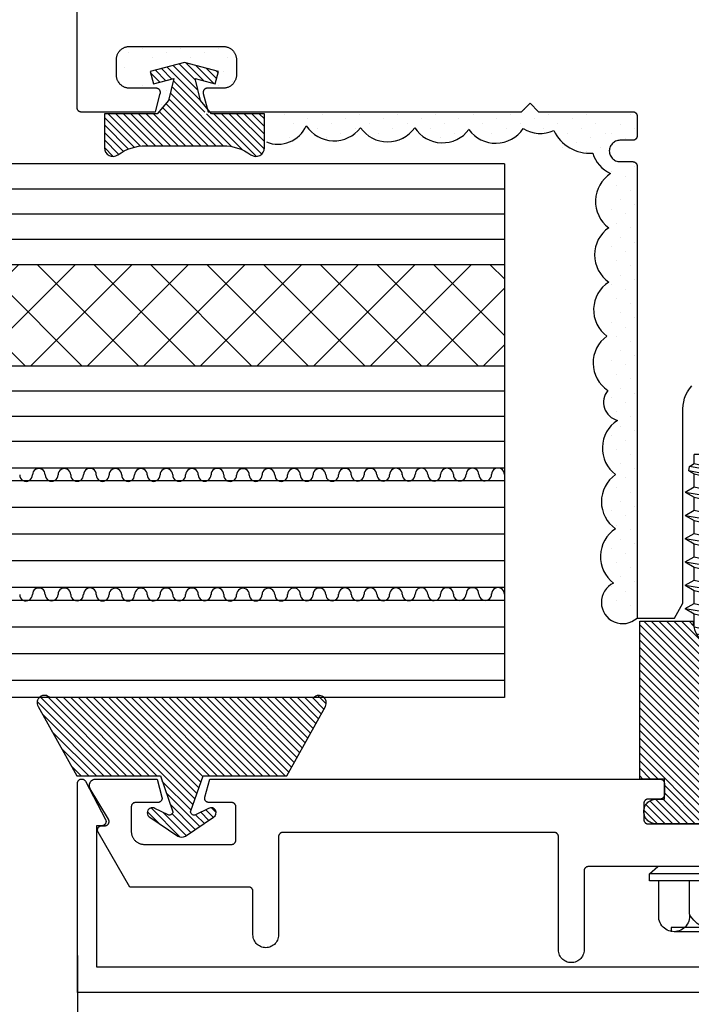
# Model space of a CAD drawing. Units: inches. Extents: x 0 to 32.2, y 0 to 43.6.
# Drawn here: x 3.4 to 5, y 10.8 to 13.1 of the extents above; entities that cross this region are included whole.
import ezdxf

# ---------------------------------------------------------------- set-up
doc = ezdxf.new("R2010")
doc.units = ezdxf.units.IN
doc.header["$LTSCALE"] = 0.5
doc.header["$MEASUREMENT"] = 0
for name, color, linetype in [('Arcadia-Dim', 4, 'Continuous'), ('Arcadia-Profile', 5, 'Continuous'), ('Arcadia-Shade', 8, 'Continuous')]:
    doc.layers.add(name, color=color, linetype=linetype)
doc.styles.get("Standard").update_dxf_attribs({"font": 'ARIALN.TTF'})
doc.dimstyles.new('Arcadia-2', dxfattribs={"dimscale": 2, "dimtxt": 0.0938, "dimasz": 0.0938, "dimexe": 0.0546, "dimexo": 0.0469, "dimgap": 0.0469, "dimtad": 0, "dimtih": 1, "dimdec": 4, "dimrnd": 0.0625, "dimzin": 3, "dimdsep": 46, "dimlunit": 4, "dimtxsty": 'Standard', "dimblk": 'ARCHTICK', "dimcen": 0.0469, "dimdle": 0.0546, "dimclrd": 256, "dimclre": 256, "dimclrt": 256, "dimadec": 0, "dimazin": 0, "dimtfac": 0.75, "dimtix": 1, "dimtmove": 2, "dimatfit": 3, "dimfxl": 0.18, "dimtfill": 1, "dimtolj": 1, "dimtzin": 3, "dimlwd": -3, "dimlwe": -3, "dimarcsym": 1})

# ---------------------------------------------------------------- blocks, each defined once
blk = doc.blocks.new('OPG1985')
at = {"layer": 'Arcadia-Shade'}
h = blk.add_hatch(dxfattribs=at)
h.set_pattern_fill('ANSI31', color=256, scale=0.1, style=0)
edge = h.paths.add_edge_path()
edge.add_line((0.2776, 0.282), (0.2625, 0.2514))
edge.add_arc((0.2728, 0.2454), 0.012, 149.9342, 329.9342)
edge.add_line((0.2832, 0.2394), (0.3274, 0.3054))
edge.add_arc((0.3144, 0.3141), 0.0156, 326.1593, 393.8407)
edge.add_line((0.3274, 0.3228), (0.2832, 0.3888))
edge.add_arc((0.2728, 0.3828), 0.012, 30.066, 210.066)
edge.add_line((0.2625, 0.3768), (0.2776, 0.3462))
edge.add_arc((0.2706, 0.3427), 0.00781, -109.3531, 26.2913, ccw=False)
edge.add_line((0.268, 0.3354), (0.1862, 0.3641))
edge.add_line((0.1862, 0.3641), (0.1862, 0.5601))
edge.add_line((0.1862, 0.5601), (0.0237, 0.6506))
edge.add_arc((0.0152, 0.6355), 0.0174, 60.8849, 225.4024)
edge.add_line((0.003, 0.6231), (0.003, 0.0051))
edge.add_arc((0.0152, -0.0073), 0.0174, 134.5976, 299.1151)
edge.add_line((0.0237, -0.0225), (0.1862, 0.0681))
edge.add_line((0.1862, 0.0681), (0.1862, 0.2641))
edge.add_line((0.1862, 0.2641), (0.268, 0.2928))
edge.add_arc((0.2706, 0.2854), 0.00781, -26.2913, 109.3532, ccw=False)
at = {"layer": 'Arcadia-Profile'}
blk.add_lwpolyline([(0.2776, 0.282), (0.2625, 0.2514, 1), (0.2832, 0.2394), (0.3274, 0.3054, 0.304211), (0.3274, 0.3228), (0.2832, 0.3888, 1), (0.2625, 0.3768), (0.2776, 0.3462, -0.672253), (0.268, 0.3354), (0.1862, 0.3641), (0.1862, 0.5601), (0.0237, 0.6506, 0.873259), (0.003, 0.6231), (0.003, 0.0051, 0.873259), (0.0237, -0.0225), (0.1862, 0.0681), (0.1862, 0.2641), (0.268, 0.2928, -0.672254)], format="xyb", close=True, dxfattribs=at)
blk = doc.blocks.new('OPG1986IP-2')
at = {"layer": 'Arcadia-Shade', "lineweight": -3}
h = blk.add_hatch(dxfattribs=at)
h.set_pattern_fill('ANSI31', color=256, scale=0.1)
h.paths.add_polyline_path([(-0.3909, 0.1273), (-0.7603, 0.1273), (-0.7603, 0.0698), (-0.8073, 0.0698), (-0.8073, 0.0888), (-0.8075, 0.0918), (-0.808, 0.0948), (-0.8088, 0.0977), (-0.8099, 0.1006), (-0.8112, 0.1033), (-0.8129, 0.1058), (-0.8148, 0.1082), (-0.8169, 0.1103), (-0.8193, 0.1122), (-0.8218, 0.1139), (-0.8246, 0.1153), (-0.8274, 0.1163), (-0.8303, 0.1171), (-0.8333, 0.1176), (-0.8363, 0.1178), (-0.8394, 0.1176), (-0.8424, 0.1171), (-0.8453, 0.1163), (-0.8481, 0.1153), (-0.8508, 0.1139), (-0.8534, 0.1122), (-0.8558, 0.1103), (-0.8579, 0.1082), (-0.8598, 0.1058), (-0.8615, 0.1033), (-0.8628, 0.1006), (-0.8639, 0.0977), (-0.8647, 0.0948), (-0.8652, 0.0918), (-0.8653, 0.0888), (-0.8653, -0.0292), (-0.8604, -0.0293), (-0.8539, -0.0309), (-0.8479, -0.0338), (-0.8427, -0.0379), (-0.8384, -0.043), (-0.8354, -0.0489), (-0.8336, -0.0553), (-0.8333, -0.0619), (-0.8343, -0.0685), (-0.8367, -0.0746), (-0.8404, -0.0802), (-0.8452, -0.0848), (-0.8508, -0.0883), (-0.8571, -0.0905), (-0.8653, -0.0916), (-0.8653, -0.2092), (-0.8652, -0.2123), (-0.8647, -0.2153), (-0.8639, -0.2182), (-0.8628, -0.221), (-0.8615, -0.2237), (-0.8598, -0.2263), (-0.8579, -0.2286), (-0.8558, -0.2308), (-0.8534, -0.2327), (-0.8508, -0.2343), (-0.8481, -0.2357), (-0.8453, -0.2368), (-0.8424, -0.2376), (-0.8394, -0.2381), (-0.8363, -0.2382), (-0.8333, -0.2381), (-0.8303, -0.2376), (-0.8274, -0.2368), (-0.8246, -0.2357), (-0.8218, -0.2343), (-0.8193, -0.2327), (-0.8169, -0.2308), (-0.8148, -0.2286), (-0.8129, -0.2263), (-0.8112, -0.2237), (-0.8099, -0.221), (-0.8088, -0.2182), (-0.808, -0.2153), (-0.8075, -0.2123), (-0.8073, -0.2092), (-0.8073, -0.1902), (-0.7603, -0.1902), (-0.7603, -0.2469), (-0.7595, -0.2477), (-0.3909, -0.2477), (-0.3909, -0.123), (-0.3912, -0.1227), (-0.4008, -0.1221), (-0.4007, -0.1218), (-0.4038, -0.1213), (-0.4101, -0.1195), (-0.4161, -0.1172), (-0.4219, -0.1142), (-0.4284, -0.1099), (-0.4283, -0.1098), (-0.4324, -0.1065), (-0.4363, -0.1025), (-0.4363, -0.1027), (-0.4411, -0.0968), (-0.4446, -0.0913), (-0.4472, -0.0862), (-0.4472, -0.0863), (-0.4498, -0.0794), (-0.4515, -0.0732), (-0.4525, -0.0667), (-0.4529, -0.0602), (-0.4525, -0.0537), (-0.4515, -0.0473), (-0.4498, -0.041), (-0.4475, -0.0349), (-0.4446, -0.0291), (-0.4411, -0.0237), (-0.437, -0.0186), (-0.4304, -0.0119), (-0.4305, -0.0124), (-0.4274, -0.0098), (-0.4199, -0.005), (-0.42, -0.0053), (-0.4161, -0.0033), (-0.4101, -0.0009), (-0.4039, 0.0008), (-0.4039, 0.0008), (-0.3974, 0.0019), (-0.3909, 0.0023)])
at = {"layer": 'Arcadia-Profile'}
blk.add_lwpolyline([(-0.8073, -0.1902), (-0.8073, -0.2092), (-0.8075, -0.2123), (-0.808, -0.2153), (-0.8088, -0.2182), (-0.8099, -0.221), (-0.8112, -0.2237), (-0.8129, -0.2263), (-0.8148, -0.2286), (-0.8169, -0.2308), (-0.8193, -0.2327), (-0.8218, -0.2343), (-0.8246, -0.2357), (-0.8274, -0.2368), (-0.8303, -0.2376), (-0.8333, -0.2381), (-0.8363, -0.2382), (-0.8394, -0.2381), (-0.8424, -0.2376), (-0.8453, -0.2368), (-0.8481, -0.2357), (-0.8508, -0.2343), (-0.8534, -0.2327), (-0.8558, -0.2308), (-0.8579, -0.2286), (-0.8598, -0.2263), (-0.8615, -0.2237), (-0.8628, -0.221), (-0.8639, -0.2182), (-0.8647, -0.2153), (-0.8652, -0.2123), (-0.8653, -0.2092), (-0.8653, -0.0912), (-0.862, -0.0912), (-0.8588, -0.0907), (-0.8555, -0.09), (-0.8524, -0.0889), (-0.8494, -0.0874), (-0.8466, -0.0857), (-0.844, -0.0836), (-0.8416, -0.0813), (-0.8395, -0.0788), (-0.8377, -0.076), (-0.8361, -0.0731), (-0.8349, -0.07), (-0.8341, -0.0668), (-0.8335, -0.0635), (-0.8333, -0.0602), (-0.8335, -0.0569), (-0.8341, -0.0537), (-0.8349, -0.0505), (-0.8361, -0.0474), (-0.8377, -0.0444), (-0.8395, -0.0417), (-0.8416, -0.0391), (-0.844, -0.0368), (-0.8466, -0.0348), (-0.8494, -0.033), (-0.8524, -0.0316), (-0.8555, -0.0305), (-0.8588, -0.0297), (-0.862, -0.0293), (-0.8653, -0.0292), (-0.8653, 0.0888), (-0.8652, 0.0918), (-0.8647, 0.0948), (-0.8639, 0.0977), (-0.8628, 0.1006), (-0.8615, 0.1033), (-0.8598, 0.1058), (-0.8579, 0.1082), (-0.8558, 0.1103), (-0.8534, 0.1122), (-0.8508, 0.1139), (-0.8481, 0.1153), (-0.8453, 0.1163), (-0.8424, 0.1171), (-0.8394, 0.1176), (-0.8363, 0.1178), (-0.8333, 0.1176), (-0.8303, 0.1171), (-0.8274, 0.1163), (-0.8246, 0.1153), (-0.8218, 0.1139), (-0.8193, 0.1122), (-0.8169, 0.1103), (-0.8148, 0.1082), (-0.8129, 0.1058), (-0.8112, 0.1033), (-0.8099, 0.1006), (-0.8088, 0.0977), (-0.808, 0.0948), (-0.8075, 0.0918), (-0.8073, 0.0888), (-0.8073, 0.0698), (-0.7603, 0.0698), (-0.7603, 0.1273), (-0.3909, 0.1273), (-0.3909, 0.0023), (-0.3974, 0.0019), (-0.4038, 0.0008), (-0.4101, -0.0009), (-0.4161, -0.0033), (-0.4219, -0.0063), (-0.4274, -0.0098), (-0.4324, -0.014), (-0.437, -0.0186), (-0.4411, -0.0237), (-0.4446, -0.0291), (-0.4475, -0.0349), (-0.4498, -0.041), (-0.4515, -0.0473), (-0.4525, -0.0537), (-0.4529, -0.0602), (-0.4525, -0.0667), (-0.4515, -0.0732), (-0.4498, -0.0794), (-0.4475, -0.0855), (-0.4446, -0.0913), (-0.4411, -0.0968), (-0.437, -0.1019), (-0.4324, -0.1065), (-0.4274, -0.1106), (-0.4219, -0.1142), (-0.4161, -0.1172), (-0.4101, -0.1195), (-0.4038, -0.1213), (-0.3974, -0.1223), (-0.3909, -0.1227), (-0.3909, -0.2477), (-0.7603, -0.2477), (-0.7603, -0.1902)], close=True, dxfattribs=at)
at = {"layer": 'Arcadia-Profile', "extrusion": (0, -1.22461e-16, -1)}
for points in [[(0.9985, -0.2252), (0.9985, 0.1048)], [(0.9985, 0.1048), (0.982, 0.1048)], [(0.982, -0.2252), (0.982, 0.1048)], [(0.982, 0.1048), (0.9655, 0.0851)], [(1.0768, 0.0112), (1.0809, 0.0109), (1.085, 0.011), (1.0891, 0.0116), (1.0931, 0.0127), (1.0969, 0.0142), (1.1005, 0.0161), (1.1039, 0.0184), (1.107, 0.0211), (1.1098, 0.0241), (1.1122, 0.0275), (1.1142, 0.0311), (1.1158, 0.0348), (1.117, 0.0388), (1.1177, 0.0428), (1.1179, 0.0469), (1.1177, 0.051), (1.117, 0.0551), (1.1158, 0.059), (1.1142, 0.0628), (1.1122, 0.0664), (1.1098, 0.0697), (1.107, 0.0728), (1.1039, 0.0755), (1.1005, 0.0778), (1.0969, 0.0797), (1.0931, 0.0812), (1.0891, 0.0823), (1.085, 0.0829), (1.0809, 0.083), (1.0768, 0.0827)], [(1.0768, 0.0827), (0.9985, 0.0827)], [(0.9655, -0.2056), (0.9655, 0.0851)], [(1.108, 0.0536), (1.1179, 0.0536)], [(1.1179, -0.1674), (1.1179, 0.0469)], [(1.108, -0.1741), (1.108, 0.0536)], [(1.0768, -0.1317), (1.0817, -0.1286), (1.0864, -0.1252), (1.0907, -0.1215), (1.0949, -0.1175), (1.0987, -0.1132), (1.1022, -0.1087), (1.1054, -0.1039), (1.1083, -0.0989), (1.1108, -0.0937), (1.113, -0.0884), (1.1147, -0.0829), (1.1161, -0.0774), (1.1171, -0.0717), (1.1177, -0.066), (1.1179, -0.0602), (1.1177, -0.0545), (1.1171, -0.0488), (1.1161, -0.0431), (1.1147, -0.0375), (1.113, -0.032), (1.1108, -0.0267), (1.1083, -0.0215), (1.1054, -0.0166), (1.1022, -0.0118), (1.0987, -0.0072), (1.0949, -0.003), (1.0907, 0.001), (1.0864, 0.0048), (1.0817, 0.0082), (1.0768, 0.0112)], [(1.0768, 0.0112), (0.9985, 0.0112)], [(0.4035, 0), (0.4284, -0.1099)], [(0.4039, 0.0008), (0.4035, 0)], [(0.4035, 0), (0.3731, 0)], [(0.3731, 0), (0.4004, -0.1205)], [(0.361, 0.0209), (0.3883, -0.1414)], [(0.3489, 0), (0.3762, -0.1205)], [(0.361, 0.0209), (0.3731, 0)], [(0.361, 0.0209), (0.3489, 0)], [(0.3489, 0), (0.3186, 0)], [(0.3186, 0), (0.3458, -0.1205)], [(0.3065, 0.0209), (0.3337, -0.1414)], [(0.2944, 0), (0.3216, -0.1205)], [(0.3065, 0.0209), (0.3186, 0)], [(0.3065, 0.0209), (0.2944, 0)], [(0.2944, 0), (0.264, 0)], [(0.264, 0), (0.2913, -0.1205)], [(0.2519, 0.0209), (0.2792, -0.1414)], [(0.2398, 0), (0.2671, -0.1205)], [(0.2519, 0.0209), (0.264, 0)], [(0.2519, 0.0209), (0.2398, 0)], [(0.2398, 0), (0.2094, 0)], [(0.2094, 0), (0.2367, -0.1205)], [(0.1973, 0.0209), (0.2246, -0.1414)], [(0.1853, 0), (0.2125, -0.1205)], [(0.1973, 0.0209), (0.2094, 0)], [(0.1973, 0.0209), (0.1853, 0)], [(0.1853, 0), (0.1549, 0)], [(0.1549, 0), (0.1822, -0.1205)], [(0.1428, 0.0209), (0.1701, -0.1414)], [(0.1307, 0), (0.158, -0.1205)], [(0.1428, 0.0209), (0.1549, 0)], [(0.1428, 0.0209), (0.1307, 0)], [(0.1307, 0), (0.1003, 0)], [(0.1003, 0), (0.1276, -0.1205)], [(0.0882, 0.0209), (0.1155, -0.1414)], [(0.0761, 0), (0.1034, -0.1205)], [(0.0882, 0.0209), (0.1003, 0)], [(0.0882, 0.0209), (0.0761, 0)], [(0.0761, 0), (0.0458, 0)], [(0.0676, -0.1298), (0.0385, 0.0127)], [(0.0531, -0.1278), (0.0281, 0.0112)], [(0.0216, 0), (0.0484, -0.1183)], [(0.0385, 0.0127), (0.0458, 0)], [(0.0385, 0.0127), (0.0281, 0.0112)], [(0.0281, 0.0112), (0.0216, 0)], [(0.0216, 0), (0, 0)], [(0, -0.1297), (0, 0)], [(0.4304, -0.0123), (0.4472, -0.0863)], [(0.42, -0.0052), (0.4363, -0.1026)], [(0.0458, 0), (0.0722, -0.1168)], [(1.0768, -0.2031), (1.0809, -0.2035), (1.085, -0.2033), (1.0891, -0.2027), (1.0931, -0.2017), (1.0969, -0.2002), (1.1005, -0.1983), (1.1039, -0.1959), (1.107, -0.1932), (1.1098, -0.1902), (1.1122, -0.1869), (1.1142, -0.1833), (1.1158, -0.1795), (1.117, -0.1756), (1.1177, -0.1715), (1.1179, -0.1674), (1.1177, -0.1633), (1.117, -0.1592), (1.1158, -0.1553), (1.1142, -0.1515), (1.1122, -0.1479), (1.1098, -0.1446), (1.107, -0.1416), (1.1039, -0.1389), (1.1005, -0.1365), (1.0969, -0.1346), (1.0931, -0.1331), (1.0891, -0.1321), (1.085, -0.1315), (1.0809, -0.1313), (1.0768, -0.1317)], [(1.0768, -0.1317), (0.9985, -0.1317)], [(0.4071, -0.1205), (0.4004, -0.1205)], [(0.4004, -0.1205), (0.4004, -0.1205)], [(0.3911, -0.1227), (0.3909, -0.123)], [(0.3883, -0.1414), (0.3909, -0.1369)], [(0.3883, -0.1414), (0.3762, -0.1205)], [(0.3762, -0.1205), (0.3458, -0.1205)], [(0.3337, -0.1414), (0.3458, -0.1205)], [(0.3337, -0.1414), (0.3216, -0.1205)], [(0.3216, -0.1205), (0.2913, -0.1205)], [(0.2792, -0.1414), (0.2913, -0.1205)], [(0.2792, -0.1414), (0.2671, -0.1205)], [(0.2671, -0.1205), (0.2367, -0.1205)], [(0.2521, -0.1266), (0.2519, -0.1266)], [(0.2246, -0.1414), (0.2367, -0.1205)], [(0.2246, -0.1414), (0.2125, -0.1205)], [(0.2125, -0.1205), (0.1822, -0.1205)], [(0.1701, -0.1414), (0.1822, -0.1205)], [(0.1701, -0.1414), (0.158, -0.1205)], [(0.158, -0.1205), (0.1276, -0.1205)], [(0.1155, -0.1414), (0.1276, -0.1205)], [(0.1155, -0.1414), (0.1034, -0.1205)], [(0.1034, -0.1205), (0.0731, -0.1205)], [(0.0676, -0.1298), (0.0731, -0.1205)], [(0.0676, -0.1298), (0.0729, -0.1207)], [(0.0676, -0.1298), (0.0531, -0.1278)], [(0.0531, -0.1278), (0.049, -0.1206)], [(0.049, -0.1206), (0, -0.1297)], [(1.108, -0.1741), (1.1179, -0.1741)], [(1.0768, -0.2031), (0.9985, -0.2031)], [(0.982, -0.2252), (0.9655, -0.2056)], [(0.9985, -0.2252), (0.982, -0.2252)]]:
    blk.add_lwpolyline(points, dxfattribs=at)
at = {"layer": 'Arcadia-Profile'}
blk.add_lwpolyline([(-0.7603, -0.2469), (-0.7595, -0.2477)], dxfattribs=at)
blk = doc.blocks.new('_ArchTick')
at = {"color": 0, "linetype": 'ByBlock', "lineweight": -3, "const_width": 0.15}
blk.add_lwpolyline([(-0.5, -0.5), (0.5, 0.5)], dxfattribs=at)
blk = doc.blocks.new('*D24')
at = {"layer": 'Arcadia-Dim', "lineweight": -3, "transparency": 16777216}
for p, q in [((3.5445, 10.9278), (3.5445, 9.0454)), ((6.5446, 10.9278), (6.5446, 9.0454)), ((3.4353, 9.1546), (4.8622, 9.1546)), ((6.6538, 9.1546), (5.2269, 9.1546))]:
    blk.add_line(p, q, dxfattribs=at)
at = {"layer": 'Defpoints', "color": 0, "lineweight": -3, "transparency": 16777216}
for p in [(3.5445, 11.0216), (6.5446, 11.0216), (3.5445, 9.1546)]:
    blk.add_point(p, dxfattribs=at)
at = {"layer": 'Arcadia-Dim', "lineweight": -3, "transparency": 16777216, "xscale": 0.1876, "yscale": 0.1876, "zscale": 0.1876, "rotation": 180}
blk.add_blockref('_ArchTick', (3.5445, 9.1546), dxfattribs=at)
at = {"layer": 'Arcadia-Dim', "lineweight": -3, "transparency": 16777216, "xscale": 0.1876, "yscale": 0.1876, "zscale": 0.1876}
blk.add_blockref('_ArchTick', (6.5446, 9.1546), dxfattribs=at)
at = {"layer": 'Arcadia-Dim', "transparency": 16777216, "insert": (5.0446, 9.1546), "char_height": 0.1876, "attachment_point": 5, "bg_fill": 3, "box_fill_scale": 1.25, "bg_fill_color": 256, "bg_fill_true_color": 13158600, "bg_fill_transparency": 0}
blk.add_mtext('\\A1;3"', dxfattribs=at)
blk = doc.blocks.new('S-6603')
at = {"layer": 'Arcadia-Shade', "lineweight": -3}
h = blk.add_hatch(dxfattribs=at)
h.set_pattern_fill('ANSI31', color=256, scale=0.1)
h.set_pattern_definition([(45, (-214.365638, -461.664017), (-0.00883883476, 0.00883883476), [])])
h.paths.add_polyline_path([(-0.1243, -0.0795), (-0.1243, -0.0648), (-0.0986, -0.0579), (-0.0931, -0.0533), (-0.042, -0.0409), (-0.0547, -0.0881), (-0.0257, -0.0959), (-0.0043, -0.0159), (-0.0257, 0.0641), (-0.0547, 0.0563), (-0.042, 0.0091), (-0.0931, 0.0215), (-0.1243, 0.0477), (-0.1243, 0.1716), (-0.2043, 0.1716, 0.61187), (-0.2205, 0.1399, -0.15769), (-0.1993, 0.0743), (-0.1993, -0.1061, -0.15769), (-0.2205, -0.1717, 0.61187), (-0.2043, -0.2034), (-0.1243, -0.2034)])
at = {"layer": 'Arcadia-Profile', "lineweight": -3}
blk.add_lwpolyline([(-0.0257, 0.0641), (-0.0547, 0.0563), (-0.042, 0.0091), (-0.0931, 0.0215), (-0.1243, 0.0477), (-0.1243, 0.1716), (-0.2043, 0.1716, 0.61187), (-0.2205, 0.1399, -0.15769), (-0.1993, 0.0743), (-0.1993, -0.1061, -0.15769), (-0.2205, -0.1717, 0.61187), (-0.2043, -0.2034), (-0.1243, -0.2034), (-0.1243, -0.0795), (-0.0931, -0.0533), (-0.042, -0.0409), (-0.0547, -0.0881), (-0.0257, -0.0959), (-0.0043, -0.0159)], format="xyb", close=True, dxfattribs=at)

msp = doc.modelspace()

# ---------------------------------------------------------------- hatches: boundary and pattern name
at = {"layer": 'Arcadia-Profile', "lineweight": -3}
h = msp.add_hatch(dxfattribs=at)
h.set_pattern_fill('DOTS', color=256, scale=0.5, angle=45, style=0)
h.set_pattern_definition([(135, (814.241047, -646.080997), (0.0110485435, 0.0331456304), [0, -0.03125])])
h.paths.add_polyline_path([(4.7893, 12.90433), (4.62529, 12.90433), (4.6054, 12.92433), (4.5854, 12.90433), (3.85363, 12.90433), (3.84227, 12.94674, -0.4931454), (3.85193, 12.95933), (3.8849, 12.95933, 0.4142136), (3.9159, 12.99033), (3.9159, 13.02633, 0.4142136), (3.8849, 13.05733), (3.6669, 13.05733, 0.4142136), (3.6359, 13.02633), (3.6359, 12.99033, 0.4142136), (3.6669, 12.95933), (3.72586, 12.95933, -0.4931454), (3.73552, 12.94674), (3.72403, 12.90387), (3.75388, 12.90387), (3.75388, 12.97342), (3.67568, 12.97342), (3.67568, 13.02697), (3.87901, 13.02697), (3.87901, 12.97565), (3.83209, 12.97565), (3.83209, 12.90202), (4.00413, 12.90202), (4.03239, 12.82939, 0.2121295), (4.0806, 12.87131, 0.520567), (4.20758, 12.86684, 0.520567), (4.33455, 12.86684, 0.520567), (4.46153, 12.86238, 0.520567), (4.58849, 12.86461, 0.2473291), (4.66045, 12.86041, 0.4210446), (4.71375, 12.80957, 0.4388137), (4.7893, 12.80365)])
h = msp.add_hatch(dxfattribs=at)
h.set_pattern_fill('DOTS', color=256, scale=0.5, angle=45, style=0)
h.set_pattern_definition([(45, (-802.764995, -668.842107), (-0.0110485435, 0.0331456304), [0, -0.03125])])
h.paths.add_polyline_path([(4.7893, 12.90433), (4.8554, 12.90433), (4.8554, 12.83733), (4.8154, 12.83733, 1), (4.8154, 12.78733), (4.8554, 12.78733), (4.8554, 11.71827, 0.2766529), (4.7893, 11.71827)])
at = {"layer": 'Arcadia-Profile'}
h = msp.add_hatch(dxfattribs=at)
h.set_pattern_fill('NET', color=256, scale=0.75, angle=135, style=0)
h.set_pattern_definition([(135, (10708.34026, -8722.29997), (-0.06629126074, -0.06629126074), []), (225, (10708.34026, -8722.29997), (0.06629126074, -0.06629126074), [])])
h.paths.add_polyline_path([(4.54478, 12.54581), (4.54478, 12.30859), (2.72924, 12.30859), (2.34518, 12.30859), (2.34518, 12.54581), (2.82198, 12.54581)])

# ---------------------------------------------------------------- linework, layer by layer
for p, q in [((4.54478, 12.78203), (2.34518, 12.78203)), ((4.54478, 12.78203), (4.54478, 11.53203)), ((4.54453, 12.54581), (2.34518, 12.54581)), ((4.54453, 12.30859), (2.34518, 12.30859)), ((4.54453, 12.06959), (2.34518, 12.06959)), ((4.54453, 12.06959), (2.82198, 12.06959)), ((4.54453, 12.03959), (2.34518, 12.03959)), ((4.54453, 11.78959), (2.34518, 11.78959)), ((4.54453, 11.75959), (2.34518, 11.75959)), ((4.54478, 11.53203), (2.34518, 11.53203))]:
    msp.add_line(p, q, dxfattribs=at)
for points in [[(3.5429, 16.51933), (3.5429, 12.91433), (3.54291, 12.91381), (3.54295, 12.91329), (3.54302, 12.91277), (3.54311, 12.91225), (3.54324, 12.91174), (3.54338, 12.91124), (3.54356, 12.91075), (3.54376, 12.91026), (3.54399, 12.90979), (3.54424, 12.90933), (3.54451, 12.90889), (3.54481, 12.90845), (3.54512, 12.90804), (3.54546, 12.90764), (3.54582, 12.90726), (3.5462, 12.9069), (3.5466, 12.90656), (3.54702, 12.90624), (3.54745, 12.90594), (3.5479, 12.90567), (3.54836, 12.90542), (3.54883, 12.9052), (3.54931, 12.905), (3.54981, 12.90482), (3.55031, 12.90467), (3.55082, 12.90455), (3.55133, 12.90445), (3.55185, 12.90439), (3.55237, 12.90435), (3.5529, 12.90433), (3.72719, 12.90433), (3.73855, 12.94674), (3.73869, 12.94734), (3.7388, 12.94794), (3.73886, 12.94855), (3.73889, 12.94916), (3.73889, 12.94977), (3.73884, 12.95038), (3.73876, 12.95098), (3.73864, 12.95158), (3.73848, 12.95217), (3.73829, 12.95275), (3.73807, 12.95332), (3.73781, 12.95387), (3.73751, 12.95441), (3.73719, 12.95492), (3.73683, 12.95542), (3.73644, 12.95589), (3.73603, 12.95634), (3.73559, 12.95676), (3.73512, 12.95716), (3.73463, 12.95752), (3.73412, 12.95786), (3.73359, 12.95816), (3.73304, 12.95843), (3.73248, 12.95867), (3.7319, 12.95887), (3.73131, 12.95903), (3.73072, 12.95916), (3.73011, 12.95926), (3.72951, 12.95931), (3.7289, 12.95933), (3.6669, 12.95933), (3.66527, 12.95937), (3.66366, 12.9595), (3.66205, 12.95971), (3.66045, 12.96001), (3.65887, 12.96039), (3.65732, 12.96085), (3.65579, 12.96139), (3.65429, 12.96201), (3.65282, 12.96271), (3.6514, 12.96348), (3.65001, 12.96433), (3.64867, 12.96525), (3.64739, 12.96624), (3.64615, 12.96729), (3.64498, 12.96841), (3.64386, 12.96959), (3.6428, 12.97082), (3.64182, 12.97211), (3.6409, 12.97345), (3.64005, 12.97483), (3.63927, 12.97626), (3.63858, 12.97772), (3.63795, 12.97922), (3.63741, 12.98075), (3.63695, 12.98231), (3.63657, 12.98389), (3.63628, 12.98548), (3.63607, 12.98709), (3.63594, 12.98871), (3.6359, 12.99033), (3.6359, 13.02633), (3.63594, 13.02795), (3.63607, 13.02957), (3.63628, 13.03118), (3.63657, 13.03278), (3.63695, 13.03435), (3.63741, 13.03591), (3.63795, 13.03744), (3.63858, 13.03894), (3.63927, 13.04041), (3.64005, 13.04183), (3.6409, 13.04322), (3.64182, 13.04455), (3.6428, 13.04584), (3.64386, 13.04707), (3.64498, 13.04825), (3.64615, 13.04937), (3.64739, 13.05042), (3.64867, 13.05141), (3.65001, 13.05233), (3.6514, 13.05318), (3.65282, 13.05395), (3.65429, 13.05465), (3.65579, 13.05527), (3.65732, 13.05581), (3.65887, 13.05628), (3.66045, 13.05665), (3.66205, 13.05695), (3.66366, 13.05716), (3.66527, 13.05729), (3.6669, 13.05733), (3.8859, 13.05733), (3.88752, 13.05729), (3.88914, 13.05716), (3.89075, 13.05695), (3.89234, 13.05665), (3.89392, 13.05628), (3.89548, 13.05581), (3.897, 13.05527), (3.8985, 13.05465), (3.89997, 13.05395), (3.9014, 13.05318), (3.90278, 13.05233), (3.90412, 13.05141), (3.9054, 13.05042), (3.90664, 13.04937), (3.90782, 13.04825), (3.90893, 13.04707), (3.90999, 13.04584), (3.91098, 13.04455), (3.91189, 13.04322), (3.91274, 13.04183), (3.91352, 13.04041), (3.91422, 13.03894), (3.91484, 13.03744), (3.91538, 13.03591), (3.91584, 13.03435), (3.91622, 13.03278), (3.91651, 13.03118), (3.91673, 13.02957), (3.91685, 13.02795), (3.9169, 13.02633), (3.9169, 12.99033), (3.91685, 12.98871), (3.91673, 12.98709), (3.91651, 12.98548), (3.91622, 12.98389), (3.91584, 12.98231), (3.91538, 12.98075), (3.91484, 12.97922), (3.91422, 12.97772), (3.91352, 12.97626), (3.91274, 12.97483), (3.91189, 12.97345), (3.91098, 12.97211), (3.90999, 12.97082), (3.90893, 12.96959), (3.90782, 12.96841), (3.90664, 12.96729), (3.9054, 12.96624), (3.90412, 12.96525), (3.90278, 12.96433), (3.9014, 12.96348), (3.89997, 12.96271), (3.8985, 12.96201), (3.897, 12.96139), (3.89548, 12.96085), (3.89392, 12.96039), (3.89234, 12.96001), (3.89075, 12.95971), (3.88914, 12.9595), (3.88752, 12.95937), (3.8859, 12.95933), (3.8489, 12.95933), (3.84829, 12.95931), (3.84768, 12.95926), (3.84707, 12.95916), (3.84648, 12.95903), (3.84589, 12.95887), (3.84531, 12.95867), (3.84475, 12.95843), (3.8442, 12.95816), (3.84367, 12.95786), (3.84316, 12.95752), (3.84267, 12.95716), (3.8422, 12.95676), (3.84176, 12.95634), (3.84135, 12.95589), (3.84096, 12.95542), (3.84061, 12.95492), (3.84028, 12.95441), (3.83999, 12.95387), (3.83972, 12.95332), (3.8395, 12.95275), (3.83931, 12.95217), (3.83915, 12.95158), (3.83903, 12.95098), (3.83895, 12.95038), (3.83891, 12.94977), (3.8389, 12.94916), (3.83893, 12.94855), (3.83899, 12.94794), (3.8391, 12.94734), (3.83924, 12.94674), (3.8506, 12.90433), (4.5849, 12.90433), (4.6049, 12.92433), (4.6249, 12.90433), (4.8454, 12.90433), (4.84592, 12.90432), (4.84644, 12.90428), (4.84696, 12.90421), (4.84747, 12.90411), (4.84798, 12.90399), (4.84849, 12.90384), (4.84898, 12.90367), (4.84946, 12.90347), (4.84994, 12.90324), (4.8504, 12.90299), (4.85084, 12.90272), (4.85127, 12.90242), (4.85169, 12.9021), (4.85209, 12.90176), (4.85247, 12.9014), (4.85283, 12.90102), (4.85317, 12.90062), (4.85349, 12.90021), (4.85378, 12.89978), (4.85406, 12.89933), (4.85431, 12.89887), (4.85453, 12.8984), (4.85473, 12.89792), (4.85491, 12.89742), (4.85505, 12.89692), (4.85518, 12.89641), (4.85527, 12.8959), (4.85534, 12.89538), (4.85538, 12.89485), (4.8554, 12.89433), (4.8554, 12.84733), (4.85538, 12.84681), (4.85534, 12.84629), (4.85527, 12.84577), (4.85518, 12.84525), (4.85505, 12.84474), (4.85491, 12.84424), (4.85473, 12.84375), (4.85453, 12.84326), (4.85431, 12.84279), (4.85406, 12.84233), (4.85378, 12.84189), (4.85349, 12.84145), (4.85317, 12.84104), (4.85283, 12.84064), (4.85247, 12.84026), (4.85209, 12.8399), (4.85169, 12.83956), (4.85127, 12.83924), (4.85084, 12.83894), (4.8504, 12.83867), (4.84994, 12.83842), (4.84946, 12.8382), (4.84898, 12.838), (4.84849, 12.83782), (4.84798, 12.83767), (4.84747, 12.83755), (4.84696, 12.83745), (4.84644, 12.83739), (4.84592, 12.83735), (4.8454, 12.83733), (4.8154, 12.83733), (4.81278, 12.83719), (4.8102, 12.83679), (4.80767, 12.83611), (4.80523, 12.83517), (4.8029, 12.83398), (4.8007, 12.83256), (4.79867, 12.83091), (4.79682, 12.82906), (4.79517, 12.82703), (4.79374, 12.82483), (4.79256, 12.8225), (4.79162, 12.82006), (4.79094, 12.81753), (4.79053, 12.81494), (4.7904, 12.81233), (4.79053, 12.80972), (4.79094, 12.80713), (4.79162, 12.80461), (4.79256, 12.80216), (4.79374, 12.79983), (4.79517, 12.79764), (4.79682, 12.7956), (4.79867, 12.79375), (4.8007, 12.79211), (4.8029, 12.79068), (4.80523, 12.78949), (4.80767, 12.78856), (4.8102, 12.78788), (4.81278, 12.78747), (4.8154, 12.78733), (4.8454, 12.78733), (4.84592, 12.78732), (4.84644, 12.78728), (4.84696, 12.78721), (4.84747, 12.78711), (4.84798, 12.78699), (4.84849, 12.78684), (4.84898, 12.78667), (4.84946, 12.78647), (4.84994, 12.78624), (4.8504, 12.78599), (4.85084, 12.78572), (4.85127, 12.78542), (4.85169, 12.7851), (4.85209, 12.78476), (4.85247, 12.7844), (4.85283, 12.78402), (4.85317, 12.78362), (4.85349, 12.78321), (4.85378, 12.78278), (4.85406, 12.78233), (4.85431, 12.78187), (4.85453, 12.7814), (4.85473, 12.78092), (4.85491, 12.78042), (4.85505, 12.77992), (4.85518, 12.77941), (4.85527, 12.7789), (4.85534, 12.77838), (4.85538, 12.77785), (4.8554, 12.77733), (4.8554, 11.71833), (4.9429, 11.71833), (4.9629, 11.75297), (4.9629, 12.20833), (4.96333, 12.21669), (4.96464, 12.22496), (4.96681, 12.23305), (4.96981, 12.24087), (4.97361, 12.24833), (4.97817, 12.25535), (4.98344, 12.26186)], [(6.54465, 10.84114), (3.54453, 10.84114), (3.54453, 11.33117), (3.54457, 11.33204), (3.54469, 11.3329), (3.54488, 11.33376), (3.54514, 11.33459), (3.54547, 11.33539), (3.54587, 11.33617), (3.54634, 11.3369), (3.54687, 11.3376), (3.54746, 11.33824), (3.54811, 11.33883), (3.5488, 11.33936), (3.54953, 11.33983), (3.55031, 11.34023), (3.55111, 11.34057), (3.55195, 11.34083), (3.5528, 11.34102), (3.55366, 11.34113), (3.55454, 11.34117), (3.55541, 11.34113), (3.55627, 11.34102), (3.55712, 11.34083), (3.55796, 11.34057), (3.55876, 11.34023), (3.55954, 11.33983), (3.56027, 11.33936), (3.56096, 11.33883), (3.56161, 11.33824), (3.5622, 11.3376), (3.56273, 11.3369), (3.5632, 11.33617), (3.6102, 11.24682), (3.61053, 11.2462), (3.61081, 11.24556), (3.61105, 11.24491), (3.61124, 11.24424), (3.61139, 11.24356), (3.61148, 11.24286), (3.61153, 11.24217), (3.61153, 11.24147), (3.61148, 11.24077), (3.61139, 11.24008), (3.61124, 11.2394), (3.61105, 11.23873), (3.61081, 11.23807), (3.61053, 11.23743), (3.6102, 11.23682), (3.60983, 11.23623), (3.60942, 11.23566), (3.60897, 11.23513), (3.60848, 11.23462), (3.60797, 11.23416), (3.60742, 11.23373), (3.60684, 11.23334), (3.60623, 11.23299), (3.6056, 11.23268), (3.60496, 11.23242), (3.60429, 11.23221), (3.60362, 11.23204), (3.60293, 11.23192), (3.60223, 11.23184), (3.60154, 11.23182), (3.58954, 11.23182), (3.58954, 10.90115), (6.49964, 10.90115)], [(5.0393, 11.13621), (4.7413, 11.13621), (4.74077, 11.13619), (4.74025, 11.13615), (4.73973, 11.13608), (4.73922, 11.13599), (4.73871, 11.13587), (4.73821, 11.13572), (4.73771, 11.13554), (4.73723, 11.13534), (4.73676, 11.13512), (4.7363, 11.13487), (4.73585, 11.13459), (4.73542, 11.1343), (4.735, 11.13398), (4.7346, 11.13364), (4.73422, 11.13328), (4.73386, 11.1329), (4.73352, 11.1325), (4.73321, 11.13209), (4.73291, 11.13165), (4.73264, 11.13121), (4.73239, 11.13075), (4.73216, 11.13027), (4.73196, 11.12979), (4.73179, 11.1293), (4.73164, 11.1288), (4.73151, 11.12829), (4.73142, 11.12777), (4.73135, 11.12725), (4.73131, 11.12673), (4.7313, 11.12621), (4.7313, 10.94118), (4.73113, 10.93805), (4.73064, 10.93494), (4.72983, 10.93191), (4.7287, 10.92898), (4.72728, 10.92618), (4.72557, 10.92355), (4.72359, 10.92111), (4.72137, 10.91889), (4.71893, 10.91691), (4.7163, 10.9152), (4.7135, 10.91378), (4.71057, 10.91265), (4.70753, 10.91184), (4.70443, 10.91135), (4.7013, 10.91118), (4.69816, 10.91135), (4.69506, 10.91184), (4.69203, 10.91265), (4.68909, 10.91378), (4.6863, 10.9152), (4.68366, 10.91691), (4.68122, 10.91889), (4.679, 10.92111), (4.67703, 10.92355), (4.67532, 10.92618), (4.67389, 10.92898), (4.67276, 10.93191), (4.67195, 10.93494), (4.67146, 10.93805), (4.6713, 10.94118), (4.6713, 11.20621), (4.67128, 11.20673), (4.67124, 11.20725), (4.67117, 11.20777), (4.67108, 11.20829), (4.67096, 11.2088), (4.67081, 11.2093), (4.67063, 11.20979), (4.67043, 11.21027), (4.67021, 11.21075), (4.66996, 11.21121), (4.66968, 11.21165), (4.66939, 11.21209), (4.66907, 11.2125), (4.66873, 11.2129), (4.66837, 11.21328), (4.66799, 11.21364), (4.66759, 11.21398), (4.66717, 11.2143), (4.66674, 11.21459), (4.6663, 11.21487), (4.66584, 11.21512), (4.66536, 11.21534), (4.66488, 11.21554), (4.66439, 11.21572), (4.66388, 11.21587), (4.66338, 11.21599), (4.66286, 11.21608), (4.66234, 11.21615), (4.66182, 11.21619), (4.6613, 11.21621), (4.02565, 11.21621), (4.02513, 11.21619), (4.02461, 11.21615), (4.02409, 11.21608), (4.02357, 11.21599), (4.02306, 11.21587), (4.02256, 11.21572), (4.02207, 11.21554), (4.02158, 11.21534), (4.02111, 11.21512), (4.02065, 11.21487), (4.0202, 11.21459), (4.01977, 11.2143), (4.01936, 11.21398), (4.01896, 11.21364), (4.01858, 11.21328), (4.01822, 11.2129), (4.01788, 11.2125), (4.01756, 11.21209), (4.01726, 11.21165), (4.01699, 11.21121), (4.01674, 11.21075), (4.01652, 11.21027), (4.01632, 11.20979), (4.01614, 11.2093), (4.01599, 11.2088), (4.01587, 11.20829), (4.01577, 11.20777), (4.01571, 11.20725), (4.01566, 11.20673), (4.01565, 11.20621), (4.01565, 10.97621), (4.01549, 10.97307), (4.015, 10.96997), (4.01418, 10.96694), (4.01306, 10.96401), (4.01163, 10.96121), (4.00992, 10.95857), (4.00795, 10.95613), (4.00573, 10.95391), (4.00328, 10.95194), (4.00065, 10.95023), (3.99785, 10.9488), (3.99492, 10.94768), (3.99189, 10.94686), (3.98879, 10.94637), (3.98565, 10.94621), (3.98252, 10.94637), (3.97941, 10.94686), (3.97638, 10.94768), (3.97345, 10.9488), (3.97065, 10.95023), (3.96802, 10.95194), (3.96558, 10.95391), (3.96336, 10.95613), (3.96138, 10.95857), (3.95967, 10.96121), (3.95824, 10.96401), (3.95712, 10.96694), (3.95631, 10.96997), (3.95582, 10.97307), (3.95565, 10.97621), (3.95565, 11.07821), (3.95564, 11.07873), (3.9556, 11.07925), (3.95553, 11.07977), (3.95543, 11.08029), (3.95531, 11.0808), (3.95516, 11.0813), (3.95499, 11.08179), (3.95479, 11.08227), (3.95456, 11.08275), (3.95431, 11.08321), (3.95404, 11.08365), (3.95374, 11.08409), (3.95342, 11.0845), (3.95308, 11.0849), (3.95272, 11.08528), (3.95234, 11.08564), (3.95194, 11.08598), (3.95153, 11.0863), (3.9511, 11.08659), (3.95065, 11.08687), (3.95019, 11.08712), (3.94972, 11.08734), (3.94923, 11.08754), (3.94874, 11.08772), (3.94824, 11.08787), (3.94773, 11.08799), (3.94722, 11.08808), (3.9467, 11.08815), (3.94617, 11.08819), (3.94565, 11.08821), (3.66727, 11.08821), (3.59299, 11.21686), (3.59266, 11.21748), (3.59238, 11.21812), (3.59214, 11.21877), (3.59195, 11.21944), (3.5918, 11.22013), (3.59171, 11.22082), (3.59166, 11.22151), (3.59166, 11.22221), (3.59171, 11.22291), (3.5918, 11.2236), (3.59195, 11.22428), (3.59214, 11.22495), (3.59238, 11.22561), (3.59266, 11.22625), (3.59299, 11.22686), (3.59336, 11.22745), (3.59377, 11.22802), (3.59422, 11.22855), (3.5947, 11.22906), (3.59522, 11.22952), (3.59577, 11.22995), (3.59635, 11.23034), (3.59696, 11.23069), (3.59758, 11.231), (3.59823, 11.23126), (3.59889, 11.23147), (3.59957, 11.23164), (3.60026, 11.23176), (3.60095, 11.23184), (3.60165, 11.23186), (3.60865, 11.23186), (3.60935, 11.23189), (3.61005, 11.23196), (3.61074, 11.23208), (3.61142, 11.23225), (3.61209, 11.23247), (3.61274, 11.23274), (3.61337, 11.23305), (3.61398, 11.2334), (3.61456, 11.2338), (3.61511, 11.23423), (3.61563, 11.2347), (3.61612, 11.23521), (3.61657, 11.23575), (3.61698, 11.23632), (3.61734, 11.23692), (3.61767, 11.23754), (3.61795, 11.23819), (3.61819, 11.23885), (3.61837, 11.23953), (3.61851, 11.24021), (3.6186, 11.24091), (3.61865, 11.24161), (3.61864, 11.24231), (3.61858, 11.24301), (3.61848, 11.24371), (3.61832, 11.24439), (3.61812, 11.24507), (3.61787, 11.24572), (3.61758, 11.24636), (3.61724, 11.24698), (3.57463, 11.31853), (3.57413, 11.31946), (3.57368, 11.32041), (3.57331, 11.3214), (3.57301, 11.32241), (3.57278, 11.32344), (3.57262, 11.32448), (3.57254, 11.32553), (3.57253, 11.32658), (3.57259, 11.32763), (3.57273, 11.32868), (3.57294, 11.32971), (3.57322, 11.33073), (3.57357, 11.33172), (3.57399, 11.33269), (3.57448, 11.33362), (3.57503, 11.33452), (3.57565, 11.33537), (3.57632, 11.33618), (3.57705, 11.33695), (3.57783, 11.33765), (3.57866, 11.33831), (3.57953, 11.3389), (3.58044, 11.33943), (3.58138, 11.33989), (3.58236, 11.34029), (3.58336, 11.34062), (3.58438, 11.34088), (3.58542, 11.34106), (3.58647, 11.34117), (3.58752, 11.34121), (3.73095, 11.34121), (3.74231, 11.2988), (3.74245, 11.2982), (3.74255, 11.2976), (3.74262, 11.29699), (3.74265, 11.29638), (3.74264, 11.29577), (3.7426, 11.29516), (3.74251, 11.29456), (3.74239, 11.29396), (3.74224, 11.29337), (3.74205, 11.29279), (3.74182, 11.29222), (3.74156, 11.29167), (3.74127, 11.29113), (3.74094, 11.29062), (3.74058, 11.29012), (3.7402, 11.28965), (3.73978, 11.2892), (3.73934, 11.28878), (3.73888, 11.28838), (3.73839, 11.28802), (3.73788, 11.28768), (3.73735, 11.28738), (3.7368, 11.28711), (3.73623, 11.28687), (3.73566, 11.28667), (3.73507, 11.2865), (3.73447, 11.28637), (3.73387, 11.28628), (3.73326, 11.28623), (3.73265, 11.28621), (3.68065, 11.28621), (3.68013, 11.28619), (3.67961, 11.28615), (3.67909, 11.28608), (3.67857, 11.28599), (3.67806, 11.28587), (3.67756, 11.28572), (3.67707, 11.28554), (3.67658, 11.28534), (3.67611, 11.28512), (3.67565, 11.28487), (3.6752, 11.28459), (3.67477, 11.2843), (3.67436, 11.28398), (3.67396, 11.28364), (3.67358, 11.28328), (3.67322, 11.2829), (3.67288, 11.2825), (3.67256, 11.28209), (3.67226, 11.28165), (3.67199, 11.28121), (3.67174, 11.28075), (3.67152, 11.28027), (3.67132, 11.27979), (3.67114, 11.2793), (3.67099, 11.2788), (3.67087, 11.27829), (3.67077, 11.27777), (3.67071, 11.27725), (3.67066, 11.27673), (3.67065, 11.27621), (3.67065, 11.21821), (3.67069, 11.21664), (3.67082, 11.21507), (3.67102, 11.21351), (3.67131, 11.21197), (3.67167, 11.21044), (3.67212, 11.20894), (3.67264, 11.20746), (3.67324, 11.20601), (3.67392, 11.20459), (3.67467, 11.20321), (3.67549, 11.20187), (3.67638, 11.20057), (3.67734, 11.19933), (3.67836, 11.19813), (3.67944, 11.19699), (3.68058, 11.19591), (3.68177, 11.19489), (3.68302, 11.19394), (3.68431, 11.19305), (3.68565, 11.19223), (3.68703, 11.19148), (3.68845, 11.1908), (3.6899, 11.1902), (3.69138, 11.18968), (3.69289, 11.18923), (3.69441, 11.18886), (3.69596, 11.18858), (3.69752, 11.18837), (3.69908, 11.18825), (3.70065, 11.18821), (3.90565, 11.18821), (3.90617, 11.18822), (3.9067, 11.18826), (3.90722, 11.18833), (3.90773, 11.18843), (3.90824, 11.18855), (3.90874, 11.1887), (3.90923, 11.18887), (3.90972, 11.18907), (3.91019, 11.1893), (3.91065, 11.18955), (3.9111, 11.18982), (3.91153, 11.19012), (3.91194, 11.19044), (3.91234, 11.19078), (3.91272, 11.19114), (3.91308, 11.19152), (3.91342, 11.19191), (3.91374, 11.19233), (3.91404, 11.19276), (3.91431, 11.19321), (3.91456, 11.19367), (3.91479, 11.19414), (3.91499, 11.19462), (3.91516, 11.19512), (3.91531, 11.19562), (3.91543, 11.19613), (3.91553, 11.19664), (3.9156, 11.19716), (3.91564, 11.19768), (3.91565, 11.19821), (3.91565, 11.27621), (3.91564, 11.27673), (3.9156, 11.27725), (3.91553, 11.27777), (3.91543, 11.27829), (3.91531, 11.2788), (3.91516, 11.2793), (3.91499, 11.27979), (3.91479, 11.28027), (3.91456, 11.28075), (3.91431, 11.28121), (3.91404, 11.28165), (3.91374, 11.28209), (3.91342, 11.2825), (3.91308, 11.2829), (3.91272, 11.28328), (3.91234, 11.28364), (3.91194, 11.28398), (3.91153, 11.2843), (3.9111, 11.28459), (3.91065, 11.28487), (3.91019, 11.28512), (3.90972, 11.28534), (3.90923, 11.28554), (3.90874, 11.28572), (3.90824, 11.28587), (3.90773, 11.28599), (3.90722, 11.28608), (3.9067, 11.28615), (3.90617, 11.28619), (3.90565, 11.28621), (3.85268, 11.28621), (3.85207, 11.28623), (3.85145, 11.28628), (3.85084, 11.28638), (3.85024, 11.28651), (3.84965, 11.28668), (3.84907, 11.28688), (3.8485, 11.28712), (3.84795, 11.2874), (3.84741, 11.28771), (3.8469, 11.28805), (3.84641, 11.28842), (3.84594, 11.28882), (3.8455, 11.28925), (3.84508, 11.28971), (3.8447, 11.29019), (3.84434, 11.29069), (3.84402, 11.29121), (3.84373, 11.29176), (3.84347, 11.29232), (3.84325, 11.29289), (3.84306, 11.29348), (3.84291, 11.29408), (3.8428, 11.29468), (3.84272, 11.2953), (3.84269, 11.29591), (3.84269, 11.29653), (3.84273, 11.29714), (3.8428, 11.29775), (3.84292, 11.29836), (3.84307, 11.29896), (3.85439, 11.34121), (4.9093, 11.34121), (4.90982, 11.34119), (4.91034, 11.34115), (4.91086, 11.34108), (4.91138, 11.34099), (4.91188, 11.34087), (4.91239, 11.34072), (4.91288, 11.34054), (4.91336, 11.34034), (4.91384, 11.34012), (4.9143, 11.33987), (4.91474, 11.33959), (4.91517, 11.3393), (4.91559, 11.33898), (4.91599, 11.33864), (4.91637, 11.33828), (4.91673, 11.3379), (4.91707, 11.3375), (4.91739, 11.33709), (4.91768, 11.33665), (4.91796, 11.33621), (4.91821, 11.33575), (4.91843, 11.33527), (4.91863, 11.33479), (4.91881, 11.3343), (4.91896, 11.3338), (4.91908, 11.33329), (4.91917, 11.33277), (4.91924, 11.33225), (4.91928, 11.33173), (4.9193, 11.33121), (4.9193, 11.30421), (4.91928, 11.30368), (4.91924, 11.30316), (4.91917, 11.30264), (4.91908, 11.30213), (4.91896, 11.30162), (4.91881, 11.30112), (4.91863, 11.30062), (4.91843, 11.30014), (4.91821, 11.29967), (4.91796, 11.29921), (4.91768, 11.29876), (4.91739, 11.29833), (4.91707, 11.29791), (4.91673, 11.29752), (4.91637, 11.29714), (4.91599, 11.29678), (4.91559, 11.29644), (4.91517, 11.29612), (4.91474, 11.29582), (4.9143, 11.29555), (4.91384, 11.2953), (4.91336, 11.29507), (4.91288, 11.29487), (4.91239, 11.2947), (4.91188, 11.29455), (4.91138, 11.29443), (4.91086, 11.29433), (4.91034, 11.29426), (4.90982, 11.29422), (4.9093, 11.29421), (4.8813, 11.29421), (4.88077, 11.29419), (4.88025, 11.29415), (4.87973, 11.29408), (4.87922, 11.29399), (4.87871, 11.29387), (4.87821, 11.29372), (4.87771, 11.29354), (4.87723, 11.29334), (4.87676, 11.29312), (4.8763, 11.29287), (4.87585, 11.29259), (4.87542, 11.2923), (4.875, 11.29198), (4.8746, 11.29164), (4.87422, 11.29128), (4.87386, 11.2909), (4.87352, 11.2905), (4.87321, 11.29009), (4.87291, 11.28965), (4.87264, 11.28921), (4.87239, 11.28875), (4.87216, 11.28827), (4.87196, 11.28779), (4.87179, 11.2873), (4.87164, 11.2868), (4.87151, 11.28629), (4.87142, 11.28577), (4.87135, 11.28525), (4.87131, 11.28473), (4.8713, 11.28421), (4.8713, 11.24621), (4.87131, 11.24568), (4.87135, 11.24516), (4.87142, 11.24464), (4.87151, 11.24413), (4.87164, 11.24362), (4.87179, 11.24312), (4.87196, 11.24262), (4.87216, 11.24214), (4.87239, 11.24167), (4.87264, 11.24121), (4.87291, 11.24076), (4.87321, 11.24033), (4.87352, 11.23991), (4.87386, 11.23952), (4.87422, 11.23914), (4.8746, 11.23878), (4.875, 11.23844), (4.87542, 11.23812), (4.87585, 11.23782), (4.8763, 11.23755), (4.87676, 11.2373), (4.87723, 11.23707), (4.87771, 11.23687), (4.87821, 11.2367), (4.87871, 11.23655), (4.87922, 11.23643), (4.87973, 11.23633), (4.88025, 11.23626), (4.88077, 11.23622), (4.8813, 11.23621), (5.0493, 11.23621)]]:
    msp.add_lwpolyline(points, dxfattribs=at)
at = {"layer": 'Arcadia-Profile', "lineweight": -3}
for points in [[(3.98705, 12.83348, 0.4034198), (4.0806, 12.87131, 0.5205671), (4.20758, 12.86684, 0.5205671), (4.33455, 12.86684, 0.5205671), (4.46153, 12.86238, 0.5205671), (4.58849, 12.86461, 0.2473291), (4.66045, 12.86041)], [(4.75147, 12.80755, 0.2121295), (4.79339, 12.75933, 0.5205671), (4.78893, 12.63236, 0.5205671), (4.78893, 12.50539, 0.5205671), (4.78446, 12.37841, 0.5205671), (4.78669, 12.25144)], [(4.78669, 12.25144, 0.5414188), (4.80934, 12.18127, 0.5205671), (4.80488, 12.0543, 0.5205671), (4.80488, 11.92732, 0.5205671), (4.80042, 11.80035, 1.1634169), (4.8554, 11.71833, 0.3290973)]]:
    msp.add_lwpolyline(points, format="xyb", dxfattribs=at)
msp.add_arc((4.74399, 12.89946), 0.09221, 205.05153, 274.64897, dxfattribs=at)
at = {"layer": 'Arcadia-Profile'}
for centre, radius, start, end in [((3.45411, 12.05364), 0.01488, 359.52378, 180.47622), ((3.51387, 12.05377), 0.01488, 359.52378, 180.47622), ((3.57362, 12.05389), 0.01488, 359.52378, 180.47622), ((3.63336, 12.0534), 0.01488, 359.52378, 180.47622), ((3.69311, 12.05352), 0.01488, 359.52378, 180.47622), ((3.75287, 12.05365), 0.01488, 359.52378, 180.47622), ((3.81262, 12.05377), 0.01488, 359.52378, 180.47622), ((3.87237, 12.05389), 0.01488, 359.52378, 180.47622), ((3.93213, 12.05323), 0.01488, 359.52378, 180.47622), ((3.99188, 12.0534), 0.01488, 359.52378, 180.47622), ((4.05163, 12.05356), 0.01488, 359.52378, 180.47622), ((4.11139, 12.05373), 0.01488, 359.52378, 180.47622), ((4.17114, 12.05389), 0.01488, 359.52378, 180.47622), ((4.23089, 12.05402), 0.01488, 359.52378, 180.47622), ((4.29065, 12.05414), 0.01488, 359.52378, 180.47622), ((4.3504, 12.0543), 0.01488, 359.52378, 180.47622), ((4.41015, 12.05442), 0.01488, 359.52378, 180.47622), ((4.46991, 12.05455), 0.01488, 359.52378, 180.47622), ((4.52966, 12.05471), 0.01488, 359.52378, 180.47622), ((3.42424, 12.05352), 0.015, 179.99999, 0.47232), ((3.48399, 12.05365), 0.015, 179.99999, 0.47232), ((3.54374, 12.05377), 0.015, 179.99999, 0.47232), ((3.60348, 12.05328), 0.015, 179.99999, 0.47232), ((3.66324, 12.0534), 0.015, 179.99999, 0.47232), ((3.72299, 12.05352), 0.015, 179.99999, 0.47232), ((3.78274, 12.05365), 0.015, 179.99999, 0.47232), ((3.8425, 12.05377), 0.015, 179.99999, 0.47232), ((3.90225, 12.05311), 0.015, 179.99999, 0.47232), ((3.962, 12.05328), 0.015, 179.99999, 0.47232), ((4.02176, 12.05344), 0.015, 179.99999, 0.47232), ((4.08151, 12.05361), 0.015, 179.99999, 0.47232), ((4.14126, 12.05377), 0.015, 179.99999, 0.47232), ((4.20102, 12.05389), 0.015, 179.99999, 0.47232), ((4.26077, 12.05402), 0.015, 179.99999, 0.47232), ((4.32052, 12.05418), 0.015, 179.99999, 0.47232), ((4.38028, 12.0543), 0.015, 179.99999, 0.47232), ((4.44003, 12.05442), 0.015, 179.99999, 0.47232), ((4.49978, 12.05459), 0.015, 179.99999, 0.47232), ((3.45411, 11.77364), 0.01488, 359.52378, 180.47622), ((3.51387, 11.77377), 0.01488, 359.52378, 180.47622), ((3.57362, 11.77389), 0.01488, 359.52378, 180.47622), ((3.63336, 11.7734), 0.01488, 359.52378, 180.47622), ((3.69311, 11.77352), 0.01488, 359.52378, 180.47622), ((3.75287, 11.77365), 0.01488, 359.52378, 180.47622), ((3.81262, 11.77377), 0.01488, 359.52378, 180.47622), ((3.87237, 11.77389), 0.01488, 359.52378, 180.47622), ((3.93213, 11.77323), 0.01488, 359.52378, 180.47622), ((3.99188, 11.7734), 0.01488, 359.52378, 180.47622), ((4.05163, 11.77356), 0.01488, 359.52378, 180.47622), ((4.11139, 11.77373), 0.01488, 359.52378, 180.47622), ((4.17114, 11.77389), 0.01488, 359.52378, 180.47622), ((4.23089, 11.77402), 0.01488, 359.52378, 180.47622), ((4.29065, 11.77414), 0.01488, 359.52378, 180.47622), ((4.3504, 11.7743), 0.01488, 359.52378, 180.47622), ((4.41015, 11.77442), 0.01488, 359.52378, 180.47622), ((4.46991, 11.77455), 0.01488, 359.52378, 180.47622), ((4.52966, 11.77471), 0.01488, 359.52378, 180.47622), ((3.42424, 11.77352), 0.015, 179.99999, 0.47232), ((3.48399, 11.77365), 0.015, 179.99999, 0.47232), ((3.54374, 11.77377), 0.015, 179.99999, 0.47232), ((3.60348, 11.77328), 0.015, 179.99999, 0.47232), ((3.66324, 11.7734), 0.015, 179.99999, 0.47232), ((3.72299, 11.77352), 0.015, 179.99999, 0.47232), ((3.78274, 11.77365), 0.015, 179.99999, 0.47232), ((3.8425, 11.77377), 0.015, 179.99999, 0.47232), ((3.90225, 11.77311), 0.015, 179.99999, 0.47232), ((3.962, 11.77328), 0.015, 179.99999, 0.47232), ((4.02176, 11.77344), 0.015, 179.99999, 0.47232), ((4.08151, 11.77361), 0.015, 179.99999, 0.47232), ((4.14126, 11.77377), 0.015, 179.99999, 0.47232), ((4.20102, 11.77389), 0.015, 179.99999, 0.47232), ((4.26077, 11.77402), 0.015, 179.99999, 0.47232), ((4.32052, 11.77418), 0.015, 179.99999, 0.47232), ((4.38028, 11.7743), 0.015, 179.99999, 0.47232), ((4.44003, 11.77442), 0.015, 179.99999, 0.47232), ((4.49978, 11.77459), 0.015, 179.99999, 0.47232)]:
    msp.add_arc(centre, radius, start, end, dxfattribs=at)
at = {"layer": 'Arcadia-Shade'}
for p, q in [((4.54478, 12.72303), (2.34518, 12.72303)), ((4.54453, 12.66403), (2.34518, 12.66403)), ((4.54453, 12.60481), (2.34518, 12.60481)), ((4.54453, 12.24959), (2.34518, 12.24959)), ((4.54453, 12.19059), (2.34518, 12.19059)), ((4.54453, 12.13159), (2.34518, 12.13159)), ((4.54453, 11.97709), (2.34518, 11.97709)), ((4.54453, 11.91459), (2.34518, 11.91459)), ((4.54453, 11.85209), (2.34518, 11.85209)), ((4.54453, 11.69709), (2.34518, 11.69709)), ((4.54453, 11.63459), (2.34518, 11.63459)), ((4.54453, 11.57209), (2.34518, 11.57209))]:
    msp.add_line(p, q, dxfattribs=at)

# ---------------------------------------------------------------- block references
at = {"layer": 'Arcadia-Profile', "lineweight": -3}
for name, p, rotation in [('S-6603', (3.77924, 13.02395), 90), ('OPG1986IP-2', (4.98907, 12.10156), 90), ('OPG1985', (3.47466, 11.53501), 270)]:
    msp.add_blockref(name, p, dxfattribs=dict(at, rotation=rotation))

# ---------------------------------------------------------------- next in the draw order: dimensions: what is measured, and where the dimension line sits
at = {"layer": 'Arcadia-Dim'}
dim = msp.add_linear_dim(base=(3.54453, 9.15461), p1=(6.54465, 11.02162), p2=(3.54453, 11.02162), dimstyle='Arcadia-2', dxfattribs=at)
dim.commit()
dim.dimension.update_dxf_attribs({"geometry": '*D24', "text_midpoint": (5.04459, 9.15461)})

doc.saveas('drawing.dxf')
